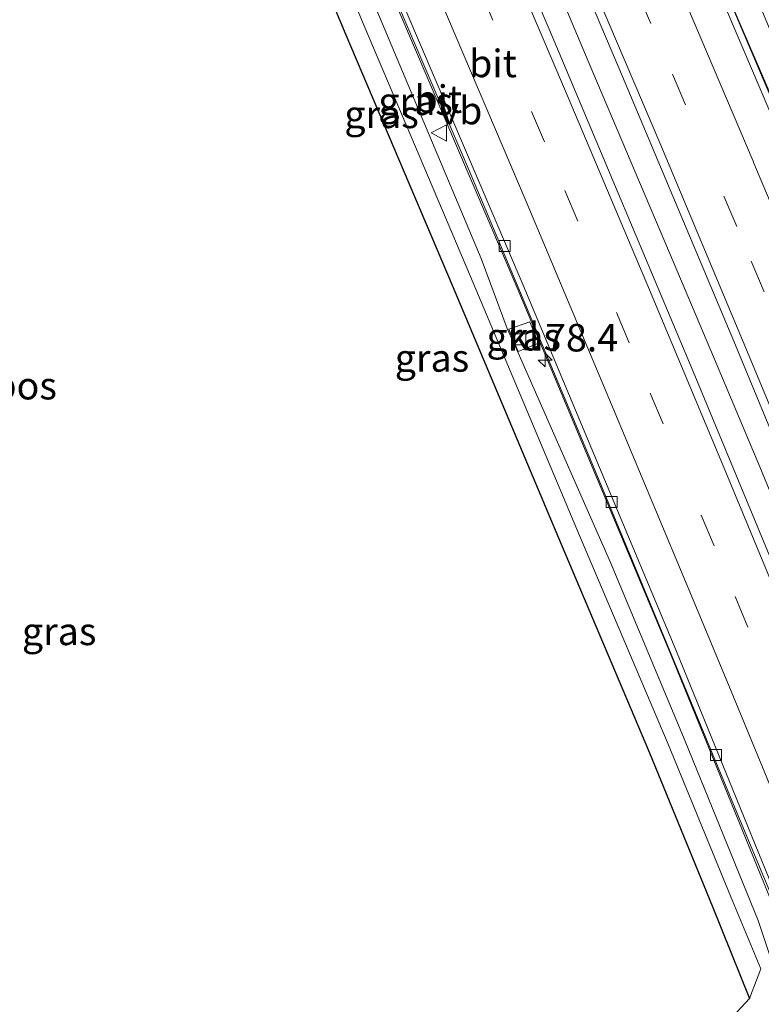
# Model space of a CAD drawing. Units: metres. Extents: x 191713 to 200010, y 400000 to 406251.
# Drawn here: x 191966 to 192033, y 405712 to 405802 of the extents above; entities that cross this region are included whole.
import ezdxf
from ezdxf.enums import TextEntityAlignment as Align

# ---------------------------------------------------------------- set-up
doc = ezdxf.new("R2010")
doc.units = ezdxf.units.M
doc.linetypes.add('VW-3-9_STREEP', pattern=[12, 3, -9])
doc.layers.get('0').update_dxf_attribs({"lineweight": 25})
for name, color, linetype, lineweight in [('B-ME-AM-KILOMETR-S-B1', 7, 'Continuous', 18), ('B-ME-BV-GELEIDECONSTRUCTIE-GELEIDERAIL-L-B1', 213, 'BV-GELEIDERAIL', 18), ('B-ME-GR-BOS-GV-B6', 10, 'Continuous', 25), ('B-ME-GW-KRUINLIJN-L-B1', 93, 'Continuous', 18), ('B-ME-GW-TEENLIJN-L-B1', 93, 'Continuous', 18), ('B-ME-IE-GRASLAND-GV-B6', 93, 'Continuous', 18), ('B-ME-VH-VERH_SOORT-BITUMEN-GV-B6', 8, 'IE-TERREINAFSCHEIDING-NATUURLIJK-HOUTWAL', 18), ('B-ME-VH-VERH_SOORT-KLINKERS-GV-B6', 8, 'IE-TERREINAFSCHEIDING-NATUURLIJK-HOUTWAL', 18), ('B-ME-VV-KOLK-S-B1', 8, 'Continuous', 18), ('B-ME-VW-MARKERING-39STREEP-015-L-B1', 255, 'VW-3-9_STREEP', 18), ('B-ME-VW-MARKERING-STREEP-015-L-B1', 7, 'Continuous', 18), ('B-ME-VW-MEUBILAIR_WEGMEUBILAIR-VERKEERSBORD-S-B1', 8, 'Continuous', 18)]:
    doc.layers.add(name, color=color, linetype=linetype, lineweight=lineweight)
doc.styles.add('NLCS-ISO', font='NLCS-ISO.TTF')
doc.linetypes.add('BV-GELEIDERAIL', pattern='A,10,-3,[108,NLCS.SHX,S=1,R=0,X=0,Y=0],-3', length=16)
doc.linetypes.add('IE-TERREINAFSCHEIDING-NATUURLIJK-HOUTWAL', pattern='A,7,-1.5,[67,NLCS.SHX,S=0.75,R=45,X=0,Y=0],-1.5,7,-1.5,[70,NLCS.SHX,S=0.75,R=0,X=0,Y=0],-1.5', length=20)

# ---------------------------------------------------------------- blocks, each defined once
blk = doc.blocks.new('verkeersbord')
for p, q in [((0, 0.75), (-0.75, -0.625)), ((0.75, -0.625), (0, 0.75)), ((-0.75, -0.625), (0.75, -0.625))]:
    blk.add_line(p, q)
blk = doc.blocks.new('hecto')
for p, q in [((0, 0.625), (-0.625, 0)), ((0, -0.625), (0, 0.625)), ((-0.625, 0), (0.625, 0)), ((0.625, 0), (0, -0.625))]:
    blk.add_line(p, q)
blk = doc.blocks.new('kolk')
blk.add_lwpolyline([(-0.5, -0.5), (0.5, -0.5), (0.5, 0.5), (-0.5, 0.5)], close=True)

msp = doc.modelspace()

# ---------------------------------------------------------------- linework, layer by layer
at = {"layer": 'B-ME-BV-GELEIDECONSTRUCTIE-GELEIDERAIL-L-B1'}
for points in [[(192056.548, 405740.225, 21.176), (192055.176, 405743.556, 21.166), (192045.728, 405766.688, 21.103), (192034.772, 405793.006, 20.96), (192023.901, 405818.187, 20.918), (192013.112, 405843.412, 20.679), (191994.358, 405886.512, 20.241)], [(191981.74, 405880.589, 20.5), (191985.734, 405871.392, 20.598), (191989.713, 405862.218, 20.733), (191993.685, 405853.04, 20.789), (191997.741, 405843.898, 20.882), (192001.714, 405834.721, 20.941), (192005.681, 405825.542, 21.031), (192009.549, 405816.319, 21.093), (192013.521, 405807.141, 21.153), (192017.402, 405797.925, 21.227), (192021.317, 405788.722, 21.281), (192025.218, 405779.515, 21.301), (192029.107, 405770.302, 21.348), (192032.981, 405761.08, 21.369), (192036.806, 405751.841, 21.432), (192040.619, 405742.595, 21.459), (192044.437, 405733.353, 21.516), (192047.062, 405726.997, 21.587)], [(191969.153, 405874.807, 20.358), (191983.471, 405841.898, 20.49), (191996.454, 405811.65, 20.708), (192006.589, 405787.997, 20.952), (192017.898, 405761.087, 21.036), (192030.736, 405730.09, 21.09), (192037.572, 405713.764, 21.202)]]:
    msp.add_polyline3d(points, dxfattribs=at)
at = {"layer": 'B-ME-GR-BOS-GV-B6'}
msp.add_polyline3d([(191984.051, 405827.434, 20.82), (191995.401, 405800.312, 21.059), (192005.053, 405777.574, 21.206), (192014.95, 405754.06, 21.227), (192022.976, 405735.115, 21.328), (192028.676, 405721.255, 21.261), (192032.055, 405712.815, 20.965), (192028.166, 405708.661, 20.331), (192021.009, 405699.472, 19.073), (192013.757, 405690.122, 17.79), (192006.149, 405682.282, 16.628), (192000.998, 405676.175, 15.634), (191996.243, 405672.94, 15.169), (191991.493, 405669.675, 14.816)], dxfattribs=at)
at = {"layer": 'B-ME-GW-KRUINLIJN-L-B1'}
msp.add_polyline3d([(191965.946, 405873.359, 20.405), (191975.133, 405852.28, 20.62), (191985.729, 405828.238, 20.876), (191997.079, 405801.116, 21.115), (192006.731, 405778.378, 21.262), (192016.628, 405754.864, 21.283), (192024.654, 405735.919, 21.384), (192030.354, 405722.059, 21.317), (192033.068, 405715.52, 21.182), (192032.055, 405712.815, 20.965), (192028.166, 405708.661, 20.331), (192021.009, 405699.472, 19.073), (192013.757, 405690.122, 17.79), (192006.149, 405682.282, 16.628), (192000.998, 405676.175, 15.634), (191996.243, 405672.94, 15.169), (191991.493, 405669.675, 14.816), (191989.015, 405668.601, 14.548)], dxfattribs=at)
at = {"layer": 'B-ME-GW-TEENLIJN-L-B1'}
msp.add_polyline3d([(191967.128, 405873.995, 19.425), (191973.321, 405859.352, 19.505), (191974.092, 405857.593, 19.509), (191977.949, 405848.998, 19.643), (191987.054, 405828.281, 19.782), (191996.598, 405806.351, 19.996), (192007.674, 405779.998, 20.159), (192010.054, 405773.662, 20.226), (192011.046, 405771.427, 20.218), (192019.424, 405752.42, 20.293), (192026.216, 405736.185, 20.373), (192032.838, 405719.913, 20.448), (192034.717, 405714.269, 20.587)], dxfattribs=at)
at = {"layer": 'B-ME-IE-GRASLAND-GV-B6'}
for points in [[(192025.557, 405820.779, 20.063), (192026.707, 405818.137, 20.054), (192039.091, 405788.301, 20.184), (192052.78, 405754.981, 20.31), (192056.012, 405747.259, 20.398), (192056.476, 405745.239, 20.373), (192056.475, 405744.395, 20.232), (192055.144, 405743.722, 20.298), (192044.991, 405768.421, 20.239), (192035.046, 405792.152, 20.176), (192025.356, 405814.905, 20.033), (192015.447, 405837.952, 19.824), (192005.281, 405861.327, 19.702), (191994.457, 405886.556, 19.483), (191996.603, 405887.689, 19.483), (192003.824, 405870.037, 19.593), (192015.352, 405844.003, 19.731), (192025.557, 405820.779, 20.063)], [(191983.775, 405881.703, 19.751), (191993.533, 405859.307, 19.907), (192005.808, 405831.179, 20.163), (192020.516, 405796.509, 20.453), (192030.613, 405772.501, 20.583), (192042.62, 405743.535, 20.658), (192044.22, 405739.186, 20.642), (192045.343, 405736.367, 20.633), (192046.514, 405733.069, 20.625), (192046.656, 405732.556, 20.663), (192048.258, 405728.665, 20.664), (192046.868, 405726.727, 20.764), (192044.646, 405728.915, 20.755), (192043.915, 405729.599, 20.759), (192043.308, 405730.556, 20.759), (192038.876, 405740.921, 20.729), (192027.095, 405769.387, 20.612), (192014.288, 405799.816, 20.465), (192003.932, 405824.16, 20.281), (191992.219, 405851.137, 20.008), (191979.839, 405879.548, 19.73), (191981.74, 405880.589, 20.5), (191983.775, 405881.703, 19.751)], [(191969.007, 405874.743, 19.471), (191982.034, 405844.928, 19.694), (191996.317, 405811.65, 19.996), (192010.961, 405777.35, 20.235), (192024.822, 405744.255, 20.365), (192036.335, 405715.98, 20.454), (192035.28, 405715.503, 20.462), (192035.943, 405713.8, 20.474), (192034.717, 405714.269, 20.587), (192032.838, 405719.913, 20.448), (192026.216, 405736.185, 20.373), (192019.424, 405752.42, 20.293), (192011.046, 405771.427, 20.218), (192010.054, 405773.662, 20.226), (192007.674, 405779.998, 20.159), (191996.598, 405806.351, 19.996), (191987.054, 405828.281, 19.782), (191977.949, 405848.998, 19.643), (191974.092, 405857.593, 19.509), (191973.321, 405859.352, 19.505), (191967.128, 405873.995, 19.425), (191969.007, 405874.743, 19.471)], [(191965.946, 405873.359, 20.405), (191975.133, 405852.28, 20.62), (191985.729, 405828.238, 20.876), (191997.079, 405801.116, 21.115), (192006.731, 405778.378, 21.262), (192016.628, 405754.864, 21.283), (192024.654, 405735.919, 21.384), (192030.354, 405722.059, 21.317), (192033.068, 405715.52, 21.182), (192032.055, 405712.815, 20.965), (192028.676, 405721.255, 21.261), (192022.976, 405735.115, 21.328), (192014.95, 405754.06, 21.227), (192005.053, 405777.574, 21.206), (191995.401, 405800.312, 21.059), (191984.051, 405827.434, 20.82), (191973.455, 405851.476, 20.564), (191964.847, 405871.225, 20.363), (191964.222, 405872.662, 20.347), (191965.946, 405873.359, 20.405)], [(192028.166, 405708.661, 20.331), (192032.055, 405712.815, 20.965), (192033.068, 405715.52, 21.182), (192030.354, 405722.059, 21.317), (192024.654, 405735.919, 21.384), (192016.628, 405754.864, 21.283), (192006.731, 405778.378, 21.262), (191997.079, 405801.116, 21.115), (191985.729, 405828.238, 20.876)], [(191996.598, 405806.351, 19.996), (192007.674, 405779.998, 20.159), (192010.054, 405773.662, 20.226), (192011.046, 405771.427, 20.218), (192019.424, 405752.42, 20.293), (192026.216, 405736.185, 20.373), (192032.838, 405719.913, 20.448), (192034.717, 405714.269, 20.587), (192035.943, 405713.8, 20.474), (192036.462, 405712.535, 19.626), (192040.505, 405702.449, 14.308)], [(192010.215, 405773.574, 20.043), (192011.048, 405771.547, 20.043), (192012.894, 405772.316, 20.064), (192012.109, 405774.243, 20.064), (192010.215, 405773.574, 20.043)]]:
    msp.add_polyline3d(points, dxfattribs=at)
at = {"layer": 'B-ME-VH-VERH_SOORT-BITUMEN-GV-B6'}
for points in [[(192056.157, 405739.68, 20.307), (192054.099, 405736.811, 20.589), (192051.602, 405733.33, 20.637), (192049.128, 405729.878, 20.719), (192048.258, 405728.665, 20.664), (192046.656, 405732.556, 20.663), (192046.514, 405733.069, 20.625), (192045.343, 405736.367, 20.633), (192044.22, 405739.186, 20.642), (192042.62, 405743.535, 20.658), (192030.613, 405772.501, 20.583), (192020.516, 405796.509, 20.453), (192005.808, 405831.179, 20.163), (191993.533, 405859.307, 19.907), (191983.775, 405881.703, 19.751), (191993.908, 405886.314, 19.483), (192004.73, 405861.089, 19.702), (192014.896, 405837.714, 19.824), (192024.804, 405814.669, 20.033), (192034.493, 405791.918, 20.176), (192044.437, 405768.191, 20.239), (192056.157, 405739.68, 20.307)], [(191994.457, 405886.556, 19.483), (192005.281, 405861.327, 19.702), (192015.447, 405837.952, 19.824), (192025.356, 405814.905, 20.033), (192035.046, 405792.152, 20.176), (192044.991, 405768.421, 20.239), (192055.144, 405743.722, 20.298), (192056.561, 405740.244, 20.421), (192056.157, 405739.68, 20.307), (192044.437, 405768.191, 20.239), (192034.493, 405791.918, 20.176), (192024.804, 405814.669, 20.033), (192014.896, 405837.714, 19.824), (192004.73, 405861.089, 19.702), (191993.908, 405886.314, 19.483), (191994.457, 405886.556, 19.483)], [(191969.557, 405874.982, 19.471), (191979.839, 405879.548, 19.73), (191992.219, 405851.137, 20.008), (192003.932, 405824.16, 20.281), (192014.288, 405799.816, 20.465), (192027.095, 405769.387, 20.612), (192038.876, 405740.921, 20.729), (192043.308, 405730.556, 20.759), (192043.915, 405729.599, 20.759), (192044.646, 405728.915, 20.755), (192046.868, 405726.727, 20.764), (192045.005, 405724.129, 20.648), (192042.564, 405720.725, 20.699), (192040.068, 405717.244, 20.613), (192037.772, 405714.043, 20.461), (192025.377, 405744.484, 20.365), (192011.514, 405777.584, 20.235), (191996.869, 405811.886, 19.996), (191982.585, 405845.166, 19.694), (191969.557, 405874.982, 19.471)], [(191969.557, 405874.982, 19.471), (191982.585, 405845.166, 19.694), (191996.869, 405811.886, 19.996), (192011.514, 405777.584, 20.235), (192025.377, 405744.484, 20.365), (192037.772, 405714.043, 20.461), (192037.409, 405713.537, 20.413), (192036.335, 405715.98, 20.454), (192024.822, 405744.255, 20.365), (192010.961, 405777.35, 20.235), (191996.317, 405811.65, 19.996), (191982.034, 405844.928, 19.694), (191969.007, 405874.743, 19.471), (191969.557, 405874.982, 19.471)]]:
    msp.add_polyline3d(points, dxfattribs=at)
at = {"layer": 'B-ME-VH-VERH_SOORT-KLINKERS-GV-B6'}
msp.add_polyline3d([(192012.894, 405772.316, 20.064), (192011.048, 405771.547, 20.043), (192010.215, 405773.574, 20.043), (192012.109, 405774.243, 20.064), (192012.894, 405772.316, 20.064)], dxfattribs=at)
at = {"layer": 'B-ME-VW-MARKERING-39STREEP-015-L-B1'}
for points in [[(191987.679, 405883.479, 19.639), (191988.78, 405880.988, 19.668), (191993.514, 405870.044, 19.786), (192001.456, 405851.688, 19.988), (192009.315, 405833.489, 20.13), (192017.192, 405815.106, 20.278), (192025.069, 405796.722, 20.394), (192032.213, 405779.75, 20.477), (192039.933, 405761.3, 20.549), (192043.639, 405752.444, 20.587), (192048.405, 405741.101, 20.625)], [(192042.564, 405720.725, 20.671), (192036.518, 405735.469, 20.612), (192028.829, 405753.926, 20.557), (192021.127, 405772.346, 20.481), (192013.43, 405790.589, 20.387), (192005.659, 405808.932, 20.27), (191997.749, 405827.301, 20.128), (191989.839, 405845.67, 19.983), (191981.901, 405863.881, 19.804), (191975.831, 405877.768, 19.654)]]:
    msp.add_polyline3d(points, dxfattribs=at)
at = {"layer": 'B-ME-VW-MARKERING-STREEP-015-L-B1'}
for points in [[(191990.942, 405884.964, 19.546), (191990.952, 405884.942, 19.546), (191995.068, 405875.494, 19.651), (192002.979, 405857.324, 19.853), (192008.86, 405843.743, 19.954), (192016.716, 405825.536, 20.112), (192024.602, 405807.156, 20.24), (192032.369, 405788.834, 20.35), (192032.446, 405788.65, 20.32), (192032.602, 405788.281, 20.355), (192037.43, 405776.859, 20.404), (192043.966, 405761.149, 20.471), (192050.246, 405745.999, 20.517), (192054.099, 405736.811, 20.589)], [(192049.128, 405729.878, 20.719), (192045.083, 405739.713, 20.706), (192044.25, 405741.725, 20.705), (192043.333, 405743.943, 20.702), (192039.203, 405753.922, 20.661), (192031.571, 405772.238, 20.587), (192023.921, 405790.5, 20.51), (192016.127, 405808.774, 20.399), (192008.301, 405827.02, 20.264), (192000.364, 405845.377, 20.108), (191992.445, 405863.592, 19.931), (191984.456, 405881.927, 19.721), (191984.425, 405881.999, 19.72)], [(191979.147, 405879.241, 19.757), (191983.787, 405868.531, 19.87), (191991.654, 405850.352, 20.048), (191999.591, 405831.994, 20.192), (192007.471, 405813.648, 20.338), (192015.25, 405795.405, 20.459), (192022.962, 405777.169, 20.561), (192029.736, 405760.976, 20.624), (192037.416, 405742.51, 20.694), (192045.005, 405724.129, 20.751)], [(192040.068, 405717.244, 20.58), (192037.707, 405722.971, 20.56), (192030.39, 405740.722, 20.516), (192027.244, 405748.302, 20.487), (192019.526, 405766.753, 20.41), (192011.762, 405785.182, 20.323), (192003.951, 405803.594, 20.201), (191996.107, 405821.876, 20.068), (191988.207, 405840.25, 19.924), (191980.315, 405858.462, 19.754), (191972.568, 405876.319, 19.562)]]:
    msp.add_polyline3d(points, dxfattribs=at)

# ---------------------------------------------------------------- block references
at = {"layer": 'B-ME-AM-KILOMETR-S-B1', "rotation": 90}
msp.add_blockref('hecto', (192013.495, 405770.784, 20.26), dxfattribs=at)
at = {"layer": 'B-ME-VV-KOLK-S-B1', "rotation": 90}
for p in [(192009.832, 405781.148, 20.214), (192011.243, 405772.678, 19.99), (192019.533, 405757.906, 20.314), (192029.021, 405734.932, 20.335)]:
    msp.add_blockref('kolk', p, dxfattribs=at)
at = {"layer": 'B-ME-VW-MEUBILAIR_WEGMEUBILAIR-VERKEERSBORD-S-B1', "rotation": 90}
msp.add_blockref('verkeersbord', (192003.909, 405791.4, 20.185), dxfattribs=at)

# ---------------------------------------------------------------- texts
at = {"layer": 'B-ME-AM-KILOMETR-S-B1', "ltscale": 0.2, "style": 'NLCS-ISO'}
msp.add_text('78.4', height=2.5, dxfattribs=at).set_placement((192013.495, 405770.784, 20.26), align=Align.BOTTOM_LEFT)
at = {"layer": 'B-ME-GR-BOS-GV-B6', "ltscale": 0.2, "style": 'NLCS-ISO'}
msp.add_text('bos', height=2.5, dxfattribs=at).set_placement((191966.286, 405768.459), align=Align.MIDDLE_CENTER)
at = {"layer": 'B-ME-IE-GRASLAND-GV-B6', "ltscale": 0.2, "style": 'NLCS-ISO'}
for p in [(192001.731, 405794.272), (191998.645, 405793.087), (192011.554, 405772.895), (192003.226, 405770.976), (191969.379, 405746.155)]:
    msp.add_text('gras', height=2.5, dxfattribs=at).set_placement(p, align=Align.MIDDLE_CENTER)
at = {"layer": 'B-ME-VH-VERH_SOORT-BITUMEN-GV-B6', "ltscale": 0.2, "style": 'NLCS-ISO'}
for p in [(192008.761, 405797.708), (192003.792, 405794.47)]:
    msp.add_text('bit', height=2.5, dxfattribs=at).set_placement(p, align=Align.MIDDLE_CENTER)
at = {"layer": 'B-ME-VH-VERH_SOORT-KLINKERS-GV-B6', "ltscale": 0.2, "style": 'NLCS-ISO'}
msp.add_text('kl', height=2.5, dxfattribs=at).set_placement((192011.554, 405772.916), align=Align.MIDDLE_CENTER)
at = {"layer": 'B-ME-VW-MEUBILAIR_WEGMEUBILAIR-VERKEERSBORD-S-B1', "ltscale": 0.2, "style": 'NLCS-ISO'}
msp.add_text('vb', height=2.5, dxfattribs=at).set_placement((192003.909, 405791.4, 20.185), align=Align.BOTTOM_LEFT)

doc.saveas('drawing.dxf')
